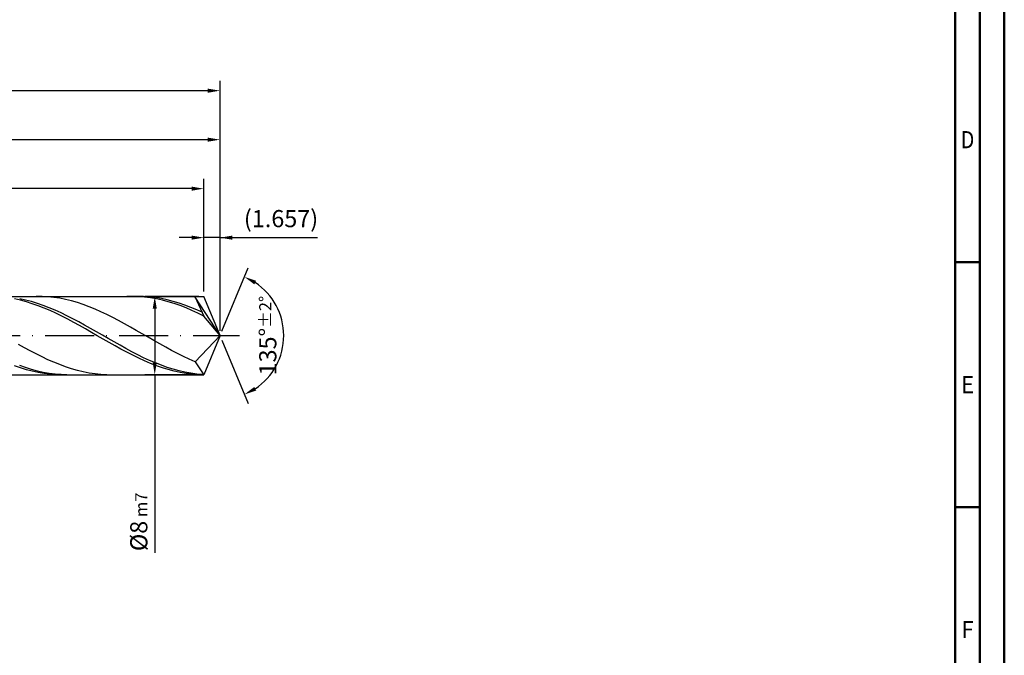
# Model space of a CAD drawing. Units: millimetres. Extents: x -206 to 388, y -196 to 225.
# Drawn here: x 187 to 388, y -65 to 64 of the extents above; entities that cross this region are included whole.
import ezdxf
from ezdxf.enums import TextEntityAlignment as Align

# ---------------------------------------------------------------- set-up
doc = ezdxf.new("R2010")
doc.units = ezdxf.units.MM
doc.linetypes.add('GEN7', pattern=[15, 10, -2.5, 0, -2.5])
doc.layers.get('0').update_dxf_attribs({"linetype": 'CONTINUOUS'})
doc.layers.get('DEFPOINTS').update_dxf_attribs({"linetype": 'CONTINUOUS'})
for name, color, linetype in [('AM_0', 7, 'CONTINUOUS'), ('AM_5', 3, 'CONTINUOUS'), ('AM_7', 4, 'GEN7')]:
    doc.layers.add(name, color=color, linetype=linetype)
doc.layers.add('AM_BOR', color=7, linetype='CONTINUOUS', lineweight=50)
doc.styles.get("Standard").update_dxf_attribs({"font": 'ISOCP.SHX'})
doc.dimstyles.get("Standard").update_dxf_attribs({"dimtxt": 3.5, "dimasz": 2.5, "dimexe": 2, "dimexo": 1, "dimgap": 1.5, "dimtad": 1, "dimdsep": 46, "dimtxsty": 'STANDARD', "dimcen": -2, "dimclrt": 2, "dimazin": 2, "dimtp": 0.1, "dimtm": 0.1, "dimtfac": 1, "dimtmove": 0, "dimatfit": 3, "dimfxl": 1, "dimarcsym": 0})

# ---------------------------------------------------------------- blocks, each defined once
blk = doc.blocks.new('A2')
at = {"layer": 'AM_BOR', "color": 1}
for p, q in [((589, 210), (584, 210)), ((584, 160), (589, 160))]:
    blk.add_line(p, q, dxfattribs=at)
for points in [[(0, 0), (594, 0), (594, 420), (0, 420)], [(10, 410), (10, 10), (584, 10), (584, 410)]]:
    blk.add_lwpolyline(points, close=True, dxfattribs=at)
at = {"layer": 'AM_BOR', "color": 7}
blk.add_lwpolyline([(5, 5), (589, 5), (589, 415), (5, 415)], close=True, dxfattribs=at)
at = {"layer": 'AM_BOR', "color": 2}
for s, width, p in [('D', 0.84375, (586.5, 235)), ('E', 0.964286, (586.5, 185)), ('F', 0.964286, (586.5, 135))]:
    blk.add_text(s, height=3.5, dxfattribs=dict(at, width=width)).set_placement(p, align=Align.MIDDLE_CENTER)
blk = doc.blocks.new('MAPAL_FRAME-Model')
blk.add_blockref('A2', (0, 0))
blk = doc.blocks.new('*D45')
at = {"layer": 'AM_5', "color": 0, "lineweight": -2}
for p, q in [((224.69, 9), (224.69, 22)), ((228, 1), (228, 22)), ((222.19, 20), (219.69, 20)), ((228, 20), (224.69, 20)), ((228, 20), (247.9, 20)), ((230.5, 20), (233, 20))]:
    blk.add_line(p, q, dxfattribs=at)
at = {"layer": 'AM_5', "color": 0}
for points in [[(222.19, 19.58), (222.19, 20.42), (224.69, 20)], [(230.5, 20.42), (230.5, 19.58), (228, 20)]]:
    blk.add_solid(points, dxfattribs=at)
at = {"layer": 'DEFPOINTS', "color": 0}
for p in [(224.69, 20), (224.69, 8), (228, 0)]:
    blk.add_point(p, dxfattribs=at)
at = {"layer": 'AM_5', "color": 2, "insert": (240.45, 23.43), "char_height": 3.5, "attachment_point": 5}
blk.add_mtext('(1.657)', dxfattribs=at)
blk = doc.blocks.new('*D46')
at = {"layer": 'AM_5', "color": 0, "lineweight": -2}
for p, q in [((228.38, 0.92), (233.74, 13.86)), ((228.38, -0.92), (233.74, -13.86))]:
    blk.add_line(p, q, dxfattribs=at)
blk.add_arc((228, 0), 13, 303.5355, 56.4645, dxfattribs=at)
at = {"layer": 'AM_5', "color": 0}
for points in [[(235.38, 11.2), (234.99, 10.47), (232.97, 12.01)], [(234.99, -10.47), (235.38, -11.2), (232.97, -12.01)]]:
    blk.add_solid(points, dxfattribs=at)
at = {"layer": 'DEFPOINTS', "color": 0}
for p in [(224.69, 8), (228, 0), (228, 0), (240.01, -4.97), (224.69, -8)]:
    blk.add_point(p, dxfattribs=at)
at = {"layer": 'AM_5', "color": 2, "insert": (237.75, 0), "char_height": 3.5, "attachment_point": 5, "rotation": 90}
blk.add_mtext('135%%d{}{\\H0.71x;\\C3;%%p2%%d}', dxfattribs=at)
blk = doc.blocks.new('*D47')
at = {"layer": 'AM_5', "color": 0, "lineweight": -2}
for p, q in [((76, 9), (76, 42)), ((228, 1), (228, 42)), ((225.5, 40), (78.5, 40))]:
    blk.add_line(p, q, dxfattribs=at)
at = {"layer": 'AM_5', "color": 0}
for points in [[(78.5, 40.42), (78.5, 39.58), (76, 40)], [(225.5, 39.58), (225.5, 40.42), (228, 40)]]:
    blk.add_solid(points, dxfattribs=at)
at = {"layer": 'DEFPOINTS', "color": 0}
for p in [(76, 40), (76, 8), (228, 0)]:
    blk.add_point(p, dxfattribs=at)
at = {"layer": 'AM_5', "color": 2, "insert": (152, 43.25), "char_height": 3.5, "attachment_point": 5}
blk.add_mtext('76{}{\\H0.71x;\\C3;%%p1}', dxfattribs=at)
blk = doc.blocks.new('*D48')
at = {"layer": 'AM_5', "color": 0, "lineweight": -2}
for p, q in [((223.69, 8), (212.69, 8)), ((214.69, 5.5), (214.69, -5.5)), ((223.69, -8), (212.69, -8)), ((214.69, -8), (214.69, -44.33))]:
    blk.add_line(p, q, dxfattribs=at)
at = {"layer": 'AM_5', "color": 0}
for points in [[(215.1, 5.5), (214.27, 5.5), (214.69, 8)], [(214.27, -5.5), (215.1, -5.5), (214.69, -8)]]:
    blk.add_solid(points, dxfattribs=at)
at = {"layer": 'DEFPOINTS', "color": 0}
for p in [(224.69, 8), (214.69, -8), (224.69, -8)]:
    blk.add_point(p, dxfattribs=at)
at = {"layer": 'AM_5', "color": 2, "insert": (211.43, -38), "char_height": 3.5, "attachment_point": 5, "rotation": 90}
blk.add_mtext('%%c8{}{\\H0.71x;\\C3; m7', dxfattribs=at)
blk = doc.blocks.new('*D49')
at = {"layer": 'AM_5', "color": 0, "lineweight": -2}
for p, q in [((0, 5.2), (0, 52)), ((228, 1), (228, 52)), ((225.5, 50), (2.5, 50))]:
    blk.add_line(p, q, dxfattribs=at)
at = {"layer": 'AM_5', "color": 0}
for points in [[(2.5, 50.42), (2.5, 49.58), (0, 50)], [(225.5, 49.58), (225.5, 50.42), (228, 50)]]:
    blk.add_solid(points, dxfattribs=at)
at = {"layer": 'DEFPOINTS', "color": 0}
for p in [(0, 50), (0, 4.2), (228, 0)]:
    blk.add_point(p, dxfattribs=at)
at = {"layer": 'AM_5', "color": 2, "insert": (114, 50), "char_height": 3.5, "attachment_point": 5}
blk.add_mtext('114{}{\\H0.71x;\\C3%%p1.5}\\P MIN. REGRIND LENGTH 104', dxfattribs=at)
blk = doc.blocks.new('*D50')
at = {"layer": 'AM_5', "color": 0, "lineweight": -2}
for p, q in [((96.69, 9), (96.69, 32)), ((224.69, 9), (224.69, 32)), ((222.19, 30), (99.19, 30))]:
    blk.add_line(p, q, dxfattribs=at)
at = {"layer": 'AM_5', "color": 0}
for points in [[(99.19, 30.42), (99.19, 29.58), (96.69, 30)], [(222.19, 29.58), (222.19, 30.42), (224.69, 30)]]:
    blk.add_solid(points, dxfattribs=at)
at = {"layer": 'DEFPOINTS', "color": 0}
for p in [(96.69, 30), (96.69, 8), (224.69, 8)]:
    blk.add_point(p, dxfattribs=at)
at = {"layer": 'AM_5', "color": 2, "insert": (160.69, 33.43), "char_height": 3.5, "attachment_point": 5}
blk.add_mtext('(64)', dxfattribs=at)

msp = doc.modelspace()

# ---------------------------------------------------------------- linework, layer by layer
at = {"layer": 'AM_0'}
for p, q in [((72, 8), (224.6863, 8)), ((187.2929, 7.2279), (186.0866, 7.4987)), ((188.3407, 7.2731), (187.1364, 7.5349)), ((188.4991, 6.9024), (187.2929, 7.2279)), ((189.545, 6.9565), (188.3407, 7.2731)), ((189.7054, 6.5247), (188.4991, 6.9024)), ((190.7492, 6.5873), (189.545, 6.9565)), ((190.9116, 6.0975), (189.7054, 6.5247)), ((191.7095, 7.9901), (190.5081, 7.9945)), ((191.9535, 6.1684), (190.7492, 6.5873)), ((192.1178, 5.6241), (190.9116, 6.0975)), ((192.9108, 7.9257), (191.7095, 7.9901)), ((193.1577, 5.703), (191.9535, 6.1684)), ((194.1121, 7.8017), (192.9108, 7.9257)), ((195.3134, 7.6192), (194.1121, 7.8017)), ((196.5147, 7.3794), (195.3134, 7.6192)), ((197.7161, 7.0842), (196.5147, 7.3794)), ((198.9174, 6.7357), (197.7161, 7.0842)), ((200.1187, 6.3367), (198.9174, 6.7357)), ((201.32, 5.89), (200.1187, 6.3367)), ((210.2114, 8), (209.0052, 7.9715)), ((211.4177, 7.9679), (210.2114, 8)), ((212.4259, 7.9785), (211.2216, 7.9993)), ((212.6239, 7.8755), (211.4177, 7.9679)), ((213.6301, 7.8974), (212.4259, 7.9785)), ((213.8301, 7.7234), (212.6239, 7.8755)), ((214.8344, 7.7568), (213.6301, 7.8974)), ((215.0364, 7.5129), (213.8301, 7.7234)), ((216.0387, 7.5576), (214.8344, 7.7568)), ((216.2426, 7.2454), (215.0364, 7.5129)), ((217.2429, 7.3014), (216.0387, 7.5576)), ((217.4489, 6.9231), (216.2426, 7.2454)), ((218.4472, 6.99), (217.2429, 7.3014)), ((218.6551, 6.5483), (217.4489, 6.9231)), ((219.6514, 6.6259), (218.4472, 6.99)), ((219.8613, 6.124), (218.6551, 6.5483)), ((220.5411, 7.9948), (219.3398, 7.9897)), ((220.8557, 6.2118), (219.6514, 6.6259)), ((221.0676, 5.6532), (219.8613, 6.124)), ((221.7424, 7.9398), (220.5411, 7.9948)), ((222.06, 5.7508), (220.8557, 6.2118)), ((222.9438, 7.8252), (221.7424, 7.9398)), ((228, 0), (222.9438, 7.8252)), ((222.9438, 7.8252), (224.6863, 4)), ((228, 0), (224.6863, 8)), ((193.3241, 5.1082), (192.1178, 5.6241)), ((194.362, 5.1944), (193.1577, 5.703)), ((194.5303, 4.5535), (193.3241, 5.1082)), ((195.5663, 4.6467), (194.362, 5.1944)), ((195.7366, 3.9644), (194.5303, 4.5535)), ((196.7705, 4.0639), (195.5663, 4.6467)), ((197.9748, 3.4505), (196.7705, 4.0639)), ((202.5213, 5.3992), (201.32, 5.89)), ((203.7227, 4.8677), (202.5213, 5.3992)), ((204.924, 4.2997), (203.7227, 4.8677)), ((206.1253, 3.6994), (204.924, 4.2997)), ((222.2738, 5.1397), (221.0676, 5.6532)), ((223.2642, 5.2463), (222.06, 5.7508)), ((223.4801, 4.5872), (222.2738, 5.1397)), ((224.4685, 4.7023), (223.2642, 5.2463)), ((224.6863, 4), (223.4801, 4.5872)), ((196.9428, 3.3453), (195.7366, 3.9644)), ((198.149, 2.7008), (196.9428, 3.3453)), ((199.179, 2.8109), (197.9748, 3.4505)), ((199.3553, 2.0359), (198.149, 2.7008)), ((200.3833, 2.1502), (199.179, 2.8109)), ((200.5615, 1.3555), (199.3553, 2.0359)), ((201.5876, 1.4732), (200.3833, 2.1502)), ((207.3266, 3.0713), (206.1253, 3.6994)), ((208.5279, 2.4202), (207.3266, 3.0713)), ((209.7292, 1.7508), (208.5279, 2.4202)), ((228, 0), (224.6863, 4)), ((201.7678, 0.6649), (200.5615, 1.3555)), ((202.7918, 0.7851), (201.5876, 1.4732)), ((202.974, -0.0308), (201.7678, 0.6649)), ((203.9961, 0.0911), (202.7918, 0.7851)), ((205.2003, -0.6036), (203.9961, 0.0911)), ((210.9306, 1.0683), (209.7292, 1.7508)), ((212.1319, 0.3778), (210.9306, 1.0683)), ((213.3332, -0.3156), (212.1319, 0.3778)), ((228, 0), (222.9438, -5.353)), ((228, 0), (224.6863, -8)), ((188.1055, -2.4648), (186.9042, -1.7966)), ((204.1802, -0.7262), (202.974, -0.0308)), ((205.3865, -1.4161), (204.1802, -0.7262)), ((206.4046, -1.2937), (205.2003, -0.6036)), ((206.5927, -2.0953), (205.3865, -1.4161)), ((207.6089, -1.9741), (206.4046, -1.2937)), ((208.8131, -2.6396), (207.6089, -1.9741)), ((214.5345, -1.0066), (213.3332, -0.3156)), ((215.7358, -1.69), (214.5345, -1.0066)), ((216.9372, -2.3607), (215.7358, -1.69)), ((189.3068, -3.1146), (188.1055, -2.4648)), ((190.5081, -3.741), (189.3068, -3.1146)), ((191.7095, -4.3392), (190.5081, -3.741)), ((207.7989, -2.7586), (206.5927, -2.0953)), ((209.0052, -3.4011), (207.7989, -2.7586)), ((210.0174, -3.2851), (208.8131, -2.6396)), ((210.2114, -4.0178), (209.0052, -3.4011)), ((211.2216, -3.9059), (210.0174, -3.2851)), ((212.4259, -4.4972), (211.2216, -3.9059)), ((218.1385, -3.0137), (216.9372, -2.3607)), ((219.3398, -3.6441), (218.1385, -3.0137)), ((220.5411, -4.2471), (219.3398, -3.6441)), ((192.9108, -4.9049), (191.7095, -4.3392)), ((194.1121, -5.4337), (192.9108, -4.9049)), ((195.3134, -5.9217), (194.1121, -5.4337)), ((196.5147, -6.3652), (195.3134, -5.9217)), ((211.4177, -4.604), (210.2114, -4.0178)), ((212.6239, -5.1554), (211.4177, -4.604)), ((213.6301, -5.0545), (212.4259, -4.4972)), ((213.8301, -5.6677), (212.6239, -5.1554)), ((214.8344, -5.5737), (213.6301, -5.0545)), ((215.0364, -6.1371), (213.8301, -5.6677)), ((216.0387, -6.0508), (214.8344, -5.5737)), ((221.7424, -4.8182), (220.5411, -4.2471)), ((222.9438, -5.353), (221.7424, -4.8182)), ((222.9438, -5.353), (224.6863, -8)), ((187.2929, -6.5835), (186.0866, -6.1634)), ((188.3407, -6.5221), (187.1364, -6.0953)), ((188.4991, -6.9537), (187.2929, -6.5835)), ((189.545, -6.8996), (188.3407, -6.5221)), ((189.7054, -7.2713), (188.4991, -6.9537)), ((190.7492, -7.225), (189.545, -6.8996)), ((190.9116, -7.5338), (189.7054, -7.2713)), ((191.9535, -7.4959), (190.7492, -7.225)), ((192.1178, -7.7392), (190.9116, -7.5338)), ((193.1577, -7.7102), (191.9535, -7.4959)), ((193.3241, -7.8861), (192.1178, -7.7392)), ((194.362, -7.8663), (193.1577, -7.7102)), ((194.5303, -7.9732), (193.3241, -7.8861)), ((195.5663, -7.963), (194.362, -7.8663)), ((196.7705, -7.9997), (195.5663, -7.963)), ((197.7161, -6.7609), (196.5147, -6.3652)), ((198.9174, -7.1058), (197.7161, -6.7609)), ((200.1187, -7.3974), (198.9174, -7.1058)), ((201.32, -7.6334), (200.1187, -7.3974)), ((202.5213, -7.812), (201.32, -7.6334)), ((203.7227, -7.9319), (202.5213, -7.812)), ((204.924, -7.9923), (203.7227, -7.9319)), ((216.2426, -6.5601), (215.0364, -6.1371)), ((217.2429, -6.4822), (216.0387, -6.0508)), ((217.4489, -6.9333), (216.2426, -6.5601)), ((218.4472, -6.8647), (217.2429, -6.4822)), ((218.6551, -7.2541), (217.4489, -6.9333)), ((219.6514, -7.1953), (218.4472, -6.8647)), ((219.8613, -7.5199), (218.6551, -7.2541)), ((220.8557, -7.4717), (219.6514, -7.1953)), ((221.0676, -7.7287), (219.8613, -7.5199)), ((222.06, -7.6917), (220.8557, -7.4717)), ((222.2738, -7.8791), (221.0676, -7.7287)), ((223.2642, -7.8536), (222.06, -7.6917)), ((223.4801, -7.9697), (222.2738, -7.8791)), ((224.4685, -7.9562), (223.2642, -7.8536))]:
    msp.add_line(p, q, dxfattribs=at)
at = {"layer": 'AM_0', "extrusion": (0, 0, -1)}
for p in [(228, 0), (72, -8)]:
    msp.add_line(p, (224.6863, -8), dxfattribs=at)
at = {"layer": 'AM_7'}
msp.add_line((-4, 0), (232, 0), dxfattribs=at)

# ---------------------------------------------------------------- block references
at = {"layer": 'AM_0'}
msp.add_blockref('MAPAL_FRAME-Model', (-206, -195), dxfattribs=at)

# ---------------------------------------------------------------- dimensions: what is measured, and where the dimension line sits
at = {"layer": 'AM_5'}
for base, p1, p2, text, picture, middle in [((0, 50), (228, 0), (0, 4.2), '<>{}{\\H0.71x;\\C3%%p1.5}\\X MIN. REGRIND LENGTH 104', '*D49', (114, 50)), ((76, 40), (228, 0), (76, 8), '<>{}{\\H0.71x;\\C3;%%p1}', '*D47', (152, 40)), ((96.6863, 30), (224.6863, 8), (96.6863, 8), '(64)', '*D50', (160.6863, 30)), ((224.6863, 20), (228, 0), (224.6863, 8), '(<>)', '*D45', (240.45, 20))]:
    dim = msp.add_linear_dim(base=base, p1=p1, p2=p2, text=text, dimstyle='STANDARD', override={"dimdec": 3, "dimlfac": 0.5, "dimtp": 0.01}, dxfattribs=at)
    dim.commit()
    dim.dimension.update_dxf_attribs({"geometry": picture, "text_midpoint": middle, "dimtype": 160})
dim = msp.add_angular_dim_2l(base=(240.0104, -4.9749), line1=((228, 0), (224.6863, 8)), line2=((228, 0), (224.6863, -8)), text='<>{}{\\H0.71x;\\C3;%%p2%%d}', dimstyle='STANDARD', override={"dimdec": 3, "dimtp": 0.01}, dxfattribs=at)
dim.commit()
dim.dimension.update_dxf_attribs({"geometry": '*D46', "text_midpoint": (237.7464, 0)})
dim = msp.add_linear_dim(base=(214.6863, -8), p1=(224.6863, 8), p2=(224.6863, -8), angle=90, text='%%c<>{}{\\H0.71x;\\C3; m7', dimstyle='STANDARD', override={"dimdec": 3, "dimlfac": 0.5, "dimtp": 0.01}, dxfattribs=at)
dim.commit()
dim.dimension.update_dxf_attribs({"geometry": '*D48', "text_midpoint": (214.6863, -38), "dimtype": 160})

doc.saveas('drawing.dxf')
